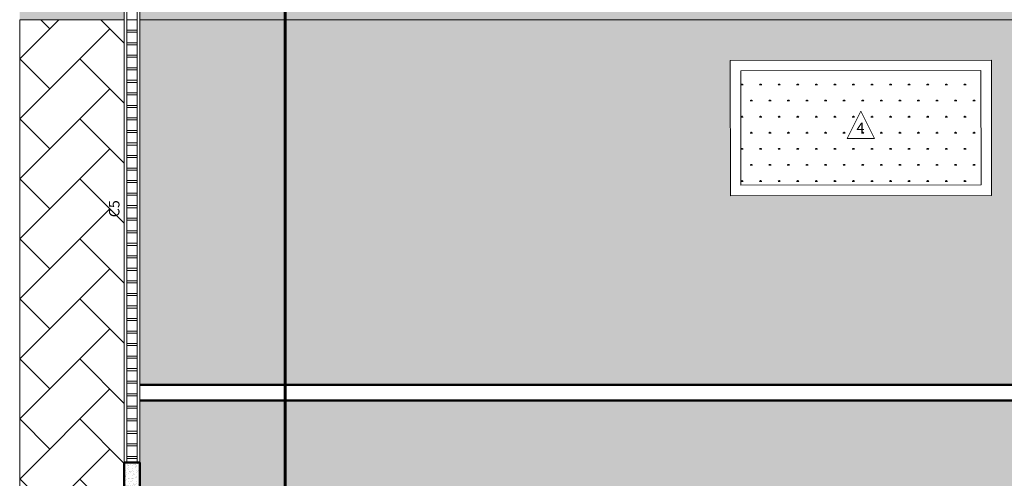
# Model space of a CAD drawing. Units: millimetres. Extents: x 1798 to 2696, y 1464 to 1854.
# Drawn here: x 2011 to 2020, y 1629 to 1634 of the extents above; entities that cross this region are included whole.
import ezdxf

# ---------------------------------------------------------------- set-up
doc = ezdxf.new("R2010")
doc.units = ezdxf.units.MM
for name, color, linetype, lineweight in [('01', 1, 'Continuous', 13), ('05', 5, 'Continuous', 50), ('09 Piso', 252, 'Continuous', 9), ('ALVC-2', 3, 'Continuous', 9), ('Camada6', 6, 'Continuous', 60), ('COBOGÓ', 6, 'Continuous', 25)]:
    doc.layers.add(name, color=color, linetype=linetype, lineweight=lineweight)
doc.styles.add('ARIAL', font='arial.ttf')

msp = doc.modelspace()

# ---------------------------------------------------------------- hatches: boundary and pattern name
h = msp.add_hatch()
h.set_pattern_fill('AR-SAND', color=256, scale=0.001)
h.set_pattern_definition([(37.5, (-459.68202, 60.950776), (-0.0016000313, 0.04894132373), [0, -0.038608, 0, -0.04318, 0, -0.041275]), (7.5, (-459.68202, 60.950776), (0.0449523283, 0.07168251), [0, -0.020828, 0, -0.034798, 0, -0.013335]), (327.5, (-459.713263, 60.950776), (0.079099237, 0.00014371847), [0, -0.0127, 0, -0.04572, 0, -0.05969]), (317.5, (-459.71326, 60.950776), (0.0763556452, 0.0222929323), [0, -0.00635, 0, -0.029972, 0, -0.03429])])
h.paths.add_polyline_path([(2011.8832, 1629.5787), (2012.0332, 1629.5787), (2012.0332, 1629.2787), (2011.8832, 1629.2787)])
at = {"layer": '09 Piso'}
h = msp.add_hatch(dxfattribs=at)
h.set_pattern_fill('AR-HBONE', color=256, scale=0.004)
h.set_pattern_definition([(45, (-210.16227, -45.62386), (6e-17, 0.57473639), [1.2192, -0.4064]), (135, (-209.8749, -45.3365), (6e-17, 0.57473639), [1.2192, -0.4064])])
h.paths.add_polyline_path([(2072.9532, 1646.3683), (2010.8832, 1646.3683), (2010.8832, 1633.8187), (2011.8832, 1633.8187), (2011.8832, 1645.3687), (2014.9332, 1645.3687), (2014.9332, 1644.7687), (2038.9432, 1644.7687), (2038.9432, 1645.3687), (2044.8932, 1645.3687), (2044.8932, 1644.7687), (2068.9032, 1644.7687), (2068.9032, 1645.3687), (2071.9532, 1645.3687), (2071.9532, 1633.8187), (2072.9532, 1633.8187)])
h = msp.add_hatch(dxfattribs=at)
h.set_pattern_fill('AR-HBONE', color=256, scale=0.004)
h.set_pattern_definition([(45, (-326.2372, 5e-13), (6e-17, 0.57473639), [1.2192, -0.4064]), (135, (-325.9498, 0.28737), (6e-17, 0.57473639), [1.2192, -0.4064])])
h.paths.add_polyline_path([(2071.8032, 1635.6187), (2071.3332, 1635.6187), (2071.3332, 1635.2078, -0.43387), (2071.2877, 1635.1644, -0.008568), (2071.0732, 1635.1508, -0.008568), (2070.8587, 1635.1644, -0.428212), (2070.8132, 1635.2069), (2070.8132, 1635.6187), (2069.8932, 1635.6187), (2069.8932, 1635.2078, -0.43387), (2069.8477, 1635.1644, -0.008568), (2069.6332, 1635.1508, -0.008568), (2069.4187, 1635.1644, -0.428212), (2069.3732, 1635.2069), (2069.3732, 1635.6187), (2068.9032, 1635.6187), (2068.9032, 1636.2187), (2060.9532, 1636.2187), (2060.9532, 1635.6187), (2052.8432, 1635.6187), (2052.8432, 1636.2187), (2044.8932, 1636.2187), (2044.8932, 1635.6187), (2044.2732, 1635.6187), (2044.2732, 1635.2078, -0.43387), (2044.2277, 1635.1644, -0.008568), (2044.0132, 1635.1508, -0.008568), (2043.7987, 1635.1644, -0.428212), (2043.7532, 1635.2069), (2043.7532, 1635.6187), (2042.8332, 1635.6187), (2042.8332, 1635.2078, -0.43387), (2042.7877, 1635.1644, -0.008568), (2042.5732, 1635.1508, -0.008568), (2042.3587, 1635.1644, -0.428212), (2042.3132, 1635.2069), (2042.3132, 1635.6187), (2041.3728, 1635.6187), (2041.3451, 1635.3467, -0.766638), (2041.3258, 1635.3078, -0.007987), (2041.1304, 1635.2948), (2041.1128, 1635.2948), (2041.0969, 1635.3113), (2041.1286, 1635.3113, 0.007814), (2041.3193, 1635.3238), (2041.3246, 1635.3243, 0.416309), (2041.345, 1635.3488), (2041.3449, 1635.3504), (2041.3361, 1635.5534, 0.401574), (2041.3062, 1635.5821), (2039.9328, 1635.6033), (2039.8961, 1635.5521, 0.414214), (2039.8662, 1635.5821), (2038.9432, 1635.6187), (2038.9432, 1636.2187), (2030.9932, 1636.2187), (2030.9932, 1635.6187), (2022.8832, 1635.6187), (2022.8832, 1636.2187), (2014.9332, 1636.2187), (2014.9332, 1635.6187), (2014.4632, 1635.6187), (2014.4632, 1635.2078, -0.43387), (2014.4177, 1635.1644, -0.008568), (2014.2032, 1635.1508, -0.008568), (2013.9887, 1635.1644, -0.428212), (2013.9432, 1635.2069), (2013.9432, 1635.6187), (2013.0232, 1635.6187), (2013.0232, 1635.2078, -0.43387), (2012.9777, 1635.1644, -0.008568), (2012.7632, 1635.1508, -0.008568), (2012.5487, 1635.1644, -0.428212), (2012.5032, 1635.2069), (2012.5032, 1635.6187), (2012.0332, 1635.6187), (2012.0332, 1630.3237), (2071.8032, 1630.3237)])
h.paths.add_polyline_path([(2041.0795, 1635.1525), (2041.113, 1635.1525), (2041.144, 1635.1725), (2041.1127, 1635.1725)], flags=16)
h.paths.add_polyline_path([(2041.1128, 1635.4542, -1), (2041.1128, 1635.5225, -1)], flags=16)
h.paths.add_polyline_path([(2039.7062, 1635.1525), (2039.6727, 1635.1525), (2039.6395, 1635.1525, -0.007459), (2039.4552, 1635.1849, -0.403225), (2039.4345, 1635.2083), (2039.4388, 1635.3064), (2039.4407, 1635.3504), (2039.4406, 1635.3465, 0.388261), (2039.4612, 1635.3242, 0.008027), (2039.657, 1635.3113), (2039.6886, 1635.3113, 0.007814), (2039.8793, 1635.3238), (2039.8846, 1635.3243, 0.416309), (2039.905, 1635.3488), (2039.9068, 1635.3064), (2039.9111, 1635.2083, -1.056257), (2039.8921, 1635.1648, -0.007428)], flags=16)
h.paths.add_polyline_path([(2039.704, 1635.1725), (2039.6727, 1635.1725), (2039.6433, 1635.1874), (2039.6728, 1635.1874), (2039.7023, 1635.1874)], flags=0)
h.paths.add_polyline_path([(2039.6728, 1635.4542, -1), (2039.6728, 1635.5225, -1)], flags=16)
h.paths.add_polyline_path([(2047.6432, 1633.466), (2050.1432, 1633.4692), (2050.1432, 1632.1742), (2047.6432, 1632.1711)], flags=16)
h.paths.add_polyline_path([(2036.1932, 1632.1567), (2033.6932, 1632.1535), (2033.6932, 1633.4485), (2036.1932, 1633.4516)], flags=16)
h.paths.add_polyline_path([(2027.8548, 1633.8187), (2027.4382, 1632.8187), (2026.4382, 1632.8187), (2026.0216, 1633.8187)], flags=16)
h.paths.add_polyline_path([(2063.6532, 1633.4662), (2066.1532, 1633.4662), (2066.1532, 1632.1712), (2063.6532, 1632.1712)], flags=16)
h.paths.add_polyline_path([(2020.1882, 1632.1365), (2017.6882, 1632.1334), (2017.6866, 1633.4283), (2020.1866, 1633.4315)], flags=16)
h = msp.add_hatch(dxfattribs=at)
h.set_pattern_fill('AR-HBONE', color=256, scale=0.004)
h.set_pattern_definition([(45, (2010.8832, 1613.32873), (6e-17, 0.574736), [1.2192, -0.4064]), (135, (2011.1706, 1613.6161), (6e-17, 0.574736), [1.2192, -0.4064])])
h.paths.add_polyline_path([(2011.8832, 1633.8187), (2010.8832, 1633.8187), (2010.8832, 1613.3287), (2011.8832, 1613.3287)])
h = msp.add_hatch(dxfattribs=at)
h.set_pattern_fill('AR-HBONE', color=256, scale=0.004)
h.set_pattern_definition([(45, (-326.31635, 8.52555), (6e-17, 0.57473639), [1.2192, -0.4064]), (135, (-326.029, 8.8129), (6e-17, 0.57473639), [1.2192, -0.4064])])
h.paths.add_polyline_path([(2071.8032, 1630.0237), (2070.9782, 1630.0237), (2070.9782, 1630.0537), (2071.8032, 1630.0537), (2071.8032, 1630.1737), (2012.0332, 1630.1737), (2012.0332, 1624.8787), (2012.5032, 1624.8787), (2012.5032, 1625.2896, -0.43387), (2012.5487, 1625.333, -0.008568), (2012.7632, 1625.3466, -0.008568), (2012.9777, 1625.333, -0.428212), (2013.0232, 1625.2905), (2013.0232, 1624.8787), (2013.9432, 1624.8787), (2013.9432, 1625.2896, -0.43387), (2013.9887, 1625.333, -0.008568), (2014.2032, 1625.3466, -0.008568), (2014.4177, 1625.333, -0.428212), (2014.4632, 1625.2905), (2014.4632, 1624.8787), (2014.9332, 1624.8787), (2014.9332, 1624.2787), (2038.9432, 1624.2787), (2038.9432, 1624.8787), (2039.4128, 1624.8787), (2039.4128, 1625.2896, -0.433871), (2039.4583, 1625.333, -0.008568), (2039.6728, 1625.3466, -0.008568), (2039.8874, 1625.333, -0.428213), (2039.9328, 1625.2905), (2039.9328, 1624.8787), (2040.8528, 1624.8787), (2040.8528, 1625.2896, -0.433871), (2040.8983, 1625.333, -0.008568), (2041.1128, 1625.3466, -0.008568), (2041.3274, 1625.333, -0.428213), (2041.3728, 1625.2905), (2041.3728, 1624.8787), (2042.3132, 1624.8787), (2042.3132, 1625.2896, -0.433871), (2042.3587, 1625.333, -0.008568), (2042.5732, 1625.3466, -0.008568), (2042.7877, 1625.333, -0.428213), (2042.8332, 1625.2905), (2042.8332, 1624.8787), (2043.7532, 1624.8787), (2043.7532, 1625.2896, -0.433871), (2043.7987, 1625.333, -0.008568), (2044.0132, 1625.3466, -0.008568), (2044.2277, 1625.333, -0.428213), (2044.2732, 1625.2905), (2044.2732, 1624.8787), (2044.8932, 1624.8787), (2044.8932, 1624.2787), (2068.9032, 1624.2787), (2068.9032, 1624.8787), (2069.3832, 1624.8787), (2069.3832, 1625.2896, -0.433871), (2069.4287, 1625.333, -0.008568), (2069.6432, 1625.3466, -0.008568), (2069.8577, 1625.333, -0.428213), (2069.9032, 1625.2905), (2069.9032, 1624.8787), (2070.8232, 1624.8787), (2070.8232, 1625.2896, -0.433871), (2070.8687, 1625.333, -0.008568), (2071.0832, 1625.3466, -0.008568), (2071.2977, 1625.333, -0.428213), (2071.3432, 1625.2905), (2071.3432, 1624.8787), (2071.8032, 1624.8787)])
h.paths.add_polyline_path([(2047.6432, 1627.0313), (2047.6432, 1628.3262), (2050.1432, 1628.3262), (2050.1432, 1627.0313)], flags=16)
h.paths.add_polyline_path([(2036.1932, 1627.0313), (2033.6932, 1627.0313), (2033.6932, 1628.3262), (2036.1932, 1628.3262)], flags=16)
h.paths.add_polyline_path([(2063.6532, 1627.0313), (2063.6532, 1628.3262), (2066.1532, 1628.3262), (2066.1532, 1627.0313)], flags=16)
h.paths.add_polyline_path([(2027.8548, 1626.6787), (2026.0216, 1626.6787), (2026.4382, 1627.6787), (2027.4382, 1627.6787)], flags=16)
h.paths.add_polyline_path([(2020.195, 1627.0313), (2017.6882, 1627.0313), (2017.6882, 1628.3262), (2020.1933, 1628.3262)], flags=16)
at = {"layer": 'ALVC-2'}
h = msp.add_hatch(dxfattribs=at)
h.set_pattern_fill('SWAMP', color=256, scale=0.007)
h.set_pattern_definition([(0, (2017.78819, 1632.27119), (0.0889, 0.153979), [0.022225, -0.155575]), (90, (2017.7993, 1632.27119), (-0.0889, 0.1539793), [0.0111125, -0.296846]), (90, (2017.80208, 1632.27119), (-0.0889, 0.1539793), [0.00889, -0.299069]), (90, (2017.79652, 1632.27119), (-0.0889, 0.1539793), [0.00889, -0.299069]), (60, (2017.80486, 1632.27119), (-0.0889, 0.153979), [0.007112, -0.170688]), (120, (2017.79374, 1632.27119), (-0.1778, 7e-11), [0.007112, -0.170688])])
h.paths.add_polyline_path([(2020.0935, 1633.3299), (2017.7882, 1633.3299), (2017.7847, 1632.235), (2020.0914, 1632.235)])

# ---------------------------------------------------------------- linework, layer by layer
at = {"layer": '01'}
msp.add_lwpolyline([(2019.0663, 1632.6823), (2018.8071, 1632.6823), (2018.9367, 1632.9415)], close=True, dxfattribs=at)
at = {"layer": '05', "lineweight": 50}
for points in [[(2071.8032, 1630.3237), (2012.0332, 1630.3237)], [(2071.8034, 1630.1737), (2012.0332, 1630.1737)]]:
    msp.add_lwpolyline(points, dxfattribs=at)
at = {"layer": '05'}
msp.add_lwpolyline([(2012.0332, 1629.5787), (2011.8832, 1629.5787), (2011.8832, 1629.2787), (2012.0332, 1629.2787)], close=True, dxfattribs=at)
at = {"layer": '09 Piso'}
for p, q in [((2010.8832, 1633.8187), (2010.8832, 1613.3287)), ((2010.8832, 1633.8187), (2011.8832, 1633.8187)), ((2012.0332, 1633.8187), (2055.8632, 1633.8187))]:
    msp.add_line(p, q, dxfattribs=at)
for points in [[(2017.6882, 1632.1334), (2017.6866, 1633.4283), (2020.1866, 1633.4315), (2020.1882, 1632.1365)], [(2020.0881, 1632.2364), (2020.0867, 1633.3314), (2017.7867, 1633.3285), (2017.7881, 1632.2335)]]:
    msp.add_lwpolyline(points, close=True, dxfattribs=at)
at = {"layer": 'Camada6'}
msp.add_lwpolyline([(2013.4257, 1648.6997), (2013.4257, 1625.8784), (2016.365, 1625.8784), (2016.365, 1605.3884), (2024.3808, 1605.3884), (2024.3808, 1588.5268)], dxfattribs=at)
at = {"layer": 'COBOGÓ', "lineweight": 13}
for p, q in [((2011.8832, 1634.4787), (2011.8832, 1629.5787)), ((2011.9082, 1634.4787), (2011.9082, 1629.5787)), ((2012.0082, 1634.4787), (2012.0082, 1629.5787)), ((2012.0332, 1634.4787), (2012.0332, 1629.5787)), ((2012.0082, 1633.8187), (2011.9082, 1633.8187)), ((2012.0082, 1633.7187), (2011.9082, 1633.7187)), ((2012.0082, 1633.6987), (2011.9082, 1633.6987)), ((2012.0082, 1633.5987), (2011.9082, 1633.5987)), ((2012.0082, 1633.5787), (2011.9082, 1633.5787)), ((2012.0082, 1633.4787), (2011.9082, 1633.4787)), ((2012.0082, 1633.4587), (2011.9082, 1633.4587)), ((2012.0082, 1633.3587), (2011.9082, 1633.3587)), ((2012.0082, 1633.3387), (2011.9082, 1633.3387)), ((2012.0082, 1633.2387), (2011.9082, 1633.2387)), ((2012.0082, 1633.2187), (2011.9082, 1633.2187)), ((2012.0082, 1633.1187), (2011.9082, 1633.1187)), ((2012.0082, 1633.0987), (2011.9082, 1633.0987)), ((2012.0082, 1632.9987), (2011.9082, 1632.9987)), ((2012.0082, 1632.9787), (2011.9082, 1632.9787)), ((2012.0082, 1632.8787), (2011.9082, 1632.8787)), ((2012.0082, 1632.8587), (2011.9082, 1632.8587)), ((2012.0082, 1632.7587), (2011.9082, 1632.7587)), ((2012.0082, 1632.7387), (2011.9082, 1632.7387)), ((2012.0082, 1632.6387), (2011.9082, 1632.6387)), ((2012.0082, 1632.6187), (2011.9082, 1632.6187)), ((2012.0082, 1632.5187), (2011.9082, 1632.5187)), ((2012.0082, 1632.4987), (2011.9082, 1632.4987)), ((2012.0082, 1632.3987), (2011.9082, 1632.3987)), ((2012.0082, 1632.3787), (2011.9082, 1632.3787)), ((2012.0082, 1632.2787), (2011.9082, 1632.2787)), ((2012.0082, 1632.2587), (2011.9082, 1632.2587)), ((2012.0082, 1632.1587), (2011.9082, 1632.1587)), ((2012.0082, 1632.1387), (2011.9082, 1632.1387)), ((2012.0082, 1632.0387), (2011.9082, 1632.0387)), ((2012.0082, 1632.0187), (2011.9082, 1632.0187)), ((2012.0082, 1631.9187), (2011.9082, 1631.9187)), ((2012.0082, 1631.8987), (2011.9082, 1631.8987)), ((2012.0082, 1631.7987), (2011.9082, 1631.7987)), ((2012.0082, 1631.7787), (2011.9082, 1631.7787)), ((2012.0082, 1631.6787), (2011.9082, 1631.6787)), ((2012.0082, 1631.6587), (2011.9082, 1631.6587)), ((2012.0082, 1631.5587), (2011.9082, 1631.5587)), ((2012.0082, 1631.5387), (2011.9082, 1631.5387)), ((2012.0082, 1631.4387), (2011.9082, 1631.4387)), ((2012.0082, 1631.4187), (2011.9082, 1631.4187)), ((2012.0082, 1631.3187), (2011.9082, 1631.3187)), ((2012.0082, 1631.2987), (2011.9082, 1631.2987)), ((2012.0082, 1631.1987), (2011.9082, 1631.1987)), ((2012.0082, 1631.1787), (2011.9082, 1631.1787)), ((2012.0082, 1631.0787), (2011.9082, 1631.0787)), ((2012.0082, 1631.0587), (2011.9082, 1631.0587)), ((2012.0082, 1630.9587), (2011.9082, 1630.9587)), ((2012.0082, 1630.9387), (2011.9082, 1630.9387)), ((2012.0082, 1630.8387), (2011.9082, 1630.8387)), ((2012.0082, 1630.8187), (2011.9082, 1630.8187)), ((2012.0082, 1630.7187), (2011.9082, 1630.7187)), ((2012.0082, 1630.6987), (2011.9082, 1630.6987)), ((2012.0082, 1630.5987), (2011.9082, 1630.5987)), ((2012.0082, 1630.5787), (2011.9082, 1630.5787)), ((2012.0082, 1630.4787), (2011.9082, 1630.4787)), ((2012.0082, 1630.4587), (2011.9082, 1630.4587)), ((2012.0082, 1630.3587), (2011.9082, 1630.3587)), ((2012.0082, 1630.3387), (2011.9082, 1630.3387)), ((2012.0082, 1630.2387), (2011.9082, 1630.2387)), ((2012.0082, 1630.2187), (2011.9082, 1630.2187)), ((2012.0082, 1630.1187), (2011.9082, 1630.1187)), ((2012.0082, 1630.0987), (2011.9082, 1630.0987)), ((2012.0082, 1629.9987), (2011.9082, 1629.9987)), ((2012.0082, 1629.9787), (2011.9082, 1629.9787)), ((2012.0082, 1629.8787), (2011.9082, 1629.8787)), ((2012.0082, 1629.8587), (2011.9082, 1629.8587)), ((2012.0082, 1629.7587), (2011.9082, 1629.7587)), ((2012.0082, 1629.7387), (2011.9082, 1629.7387)), ((2012.0082, 1629.6387), (2011.9082, 1629.6387)), ((2012.0082, 1629.6187), (2011.9082, 1629.6187))]:
    msp.add_line(p, q, dxfattribs=at)

# ---------------------------------------------------------------- texts
at = {"layer": '01', "lineweight": 13, "style": 'ARIAL'}
msp.add_text('4', height=0.1, dxfattribs=at).set_placement((2018.8956, 1632.7344))
msp.add_text('C5', height=0.1, rotation=90, dxfattribs=at).set_placement((2011.8384, 1631.9279))

doc.saveas('drawing.dxf')
